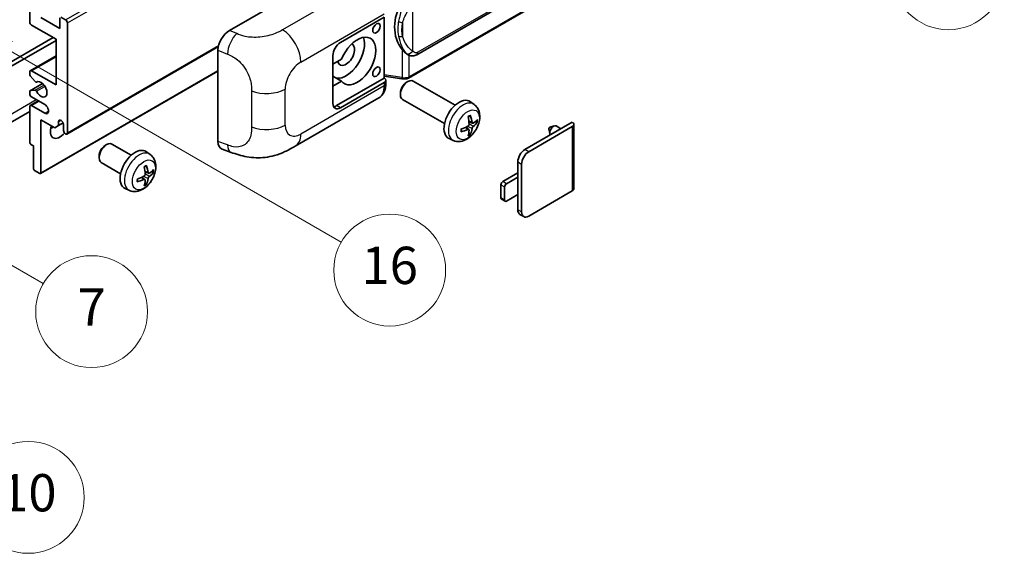
# Model space of a CAD drawing. Units: millimetres. Extents: x -4 to 9059, y -1 to 1264.
# Drawn here: x 349 to 560, y 560 to 675 of the extents above; entities that cross this region are included whole.
import ezdxf

# ---------------------------------------------------------------- set-up
doc = ezdxf.new("R2010")
doc.units = ezdxf.units.MM
for name, color, linetype, lineweight in [('Symbol (TK)', 100, 'Continuous', 18), ('Visible (ISO)', 7, 'Continuous', 35), ('Visible Narrow (ISO)', 7, 'Continuous', 25)]:
    doc.layers.add(name, color=color, linetype=linetype, lineweight=lineweight)
doc.styles.add('Note Text (TK2)', font='MS PGothic.ttf')

# ---------------------------------------------------------------- blocks, each defined once
blk = doc.blocks.new('バルーン1')
at = {"layer": 'Symbol (TK)', "color": 100}
for p, q in [((143.109, 184.755), (140.944, 186.005)), ((143.359, 185.188), (140.944, 186.005)), ((140.944, 186.005), (142.859, 184.322)), ((143.109, 184.755), (149.925, 180.82))]:
    blk.add_line(p, q, dxfattribs=at)
at = {"layer": 'Symbol (TK)'}
blk.add_circle((152.523, 179.32), 3, dxfattribs=at)
at = {"layer": 'Symbol (TK)', "color": 7, "insert": (152.523, 179.302), "char_height": 2, "attachment_point": 5, "style": 'Note Text (TK2)'}
blk.add_mtext('14', dxfattribs=at)
blk = doc.blocks.new('バルーン5')
at = {"layer": 'Symbol (TK)', "color": 100}
for p, q in [((93.876, 156.612), (91.711, 157.862)), ((94.126, 157.045), (91.711, 157.862)), ((91.711, 157.862), (93.626, 156.179)), ((93.876, 156.612), (100.574, 152.745))]:
    blk.add_line(p, q, dxfattribs=at)
at = {"layer": 'Symbol (TK)'}
blk.add_circle((103.172, 151.245), 3, dxfattribs=at)
at = {"layer": 'Symbol (TK)', "color": 7, "insert": (103.172, 151.233), "char_height": 2, "attachment_point": 5, "style": 'Note Text (TK2)'}
blk.add_mtext('10', dxfattribs=at)
blk = doc.blocks.new('バルーン14')
at = {"layer": 'Symbol (TK)', "color": 100}
for p, q in [((96.492, 167.021), (94.327, 168.271)), ((96.742, 167.454), (94.327, 168.271)), ((94.327, 168.271), (96.242, 166.588)), ((96.492, 167.021), (103.968, 162.704))]:
    blk.add_line(p, q, dxfattribs=at)
at = {"layer": 'Symbol (TK)'}
blk.add_circle((106.567, 161.204), 3, dxfattribs=at)
at = {"layer": 'Symbol (TK)', "color": 7, "insert": (106.567, 161.186), "char_height": 2, "attachment_point": 5, "style": 'Note Text (TK2)'}
blk.add_mtext('7', dxfattribs=at)
blk = doc.blocks.new('バルーン15')
at = {"layer": 'Symbol (TK)', "color": 100}
for p, q in [((102.08, 175.254), (99.915, 176.504)), ((102.33, 175.687), (99.915, 176.504)), ((99.915, 176.504), (101.83, 174.821)), ((102.08, 175.254), (119.959, 164.932))]:
    blk.add_line(p, q, dxfattribs=at)
at = {"layer": 'Symbol (TK)'}
blk.add_circle((122.557, 163.432), 3, dxfattribs=at)
at = {"layer": 'Symbol (TK)', "color": 7, "insert": (122.557, 163.426), "char_height": 2, "attachment_point": 5, "style": 'Note Text (TK2)'}
blk.add_mtext('16', dxfattribs=at)

msp = doc.modelspace()

# ---------------------------------------------------------------- linework, layer by layer
at = {"layer": 'Visible (ISO)'}
for p, q in [((434.2562, 667.1069), (524.2568, 719.0688)), ((524.6557, 715.3166), (432.4777, 662.0976)), ((351.2038, 674.1551), (351.2038, 689.0853)), ((394.0632, 672.3055), (418.2785, 686.2862)), ((353.6282, 675.0882), (357.6688, 672.7554)), ((357.6688, 672.7554), (357.6688, 675.0416)), ((357.9113, 675.1815), (358.881, 674.6216)), ((359.2851, 673.9218), (359.2851, 650.36)), ((417.8739, 669.7227), (427.2746, 675.1501)), ((427.2751, 675.1504), (427.2751, 662.0865)), ((356.8607, 670.4225), (351.6079, 673.4552)), ((308.9795, 643.4781), (356.2546, 670.7724)), ((309.7876, 643.0116), (356.8607, 670.1892)), ((356.8607, 660.6246), (356.8607, 670.4225)), ((359.1667, 650.0984), (391.6938, 668.878)), ((391.6099, 648.4768), (391.6099, 668.1066)), ((351.3222, 663.6856), (356.8607, 666.8832)), ((416.2577, 656.6587), (416.2577, 666.9233)), ((418.1048, 666.1234), (416.2577, 665.057)), ((432.3332, 667.1203), (432.3116, 667.1327)), ((351.2038, 662.9292), (351.2038, 663.424)), ((351.6079, 663.6573), (356.8607, 660.6246)), ((353.5572, 641.6182), (391.6099, 663.588)), ((352.3566, 661.3524), (351.3276, 662.6137)), ((352.6467, 661.2311), (352.7799, 661.3079)), ((416.2577, 663.2495), (416.3086, 663.2201)), ((416.2577, 663.1907), (416.3086, 663.2201)), ((418.1048, 661.4577), (416.2577, 662.5242)), ((416.2577, 660.3913), (418.1048, 661.4577)), ((427.2751, 662.0865), (417.0658, 656.1922)), ((427.2751, 662.5142), (431.0175, 661.9717)), ((427.2751, 662.0865), (427.3023, 662.0696)), ((427.6093, 660.9011), (427.6093, 661.6196)), ((432.0163, 661.1572), (432.3635, 661.3575)), ((442.4931, 656.2818), (433.506, 661.4705)), ((351.2038, 658.7583), (351.2038, 659.2343)), ((351.2748, 659.3913), (353.9609, 660.9421)), ((351.3251, 659.4068), (352.354, 659.4987)), ((427.2746, 661.1531), (417.8739, 655.7256)), ((351.3222, 656.2205), (353.0568, 657.2219)), ((354.4363, 656.4254), (351.6079, 658.0584)), ((408.1968, 647.4874), (426.1242, 657.8378)), ((430.7468, 658.9583), (430.7469, 658.5575)), ((440.2074, 652.3228), (431.2203, 657.5115)), ((446.5521, 656.4455), (445.7525, 657.0292)), ((351.2038, 654.9194), (307.1062, 629.4596)), ((351.2038, 648.3071), (351.2038, 655.9589)), ((351.6079, 656.1922), (354.4363, 654.5592)), ((353.6282, 653.1595), (353.6282, 641.7752)), ((356.5779, 651.4565), (353.6282, 653.1595)), ((357.386, 652.7629), (357.8671, 653.0406)), ((357.386, 651.923), (356.5779, 651.4565)), ((357.386, 652.7629), (357.386, 651.923)), ((357.386, 651.923), (358.3741, 652.4935)), ((358.4769, 650.8266), (358.4769, 652.133)), ((445.4243, 651.043), (444.7506, 651.5348)), ((446.21, 652.4037), (445.4472, 652.7413)), ((446.766, 652.7071), (447.1269, 652.6193)), ((457.4719, 646.7674), (467.634, 652.6346)), ((458.28, 646.3009), (467.634, 651.7014)), ((462.6081, 651.1787), (462.8256, 650.2141)), ((462.8261, 651.5563), (463.7703, 651.8503)), ((465.1926, 651.225), (464.1506, 651.8266)), ((467.9688, 652.168), (467.9688, 638.3575)), ((442.0951, 648.7258), (441.1898, 649.1264)), ((445.6961, 650.1411), (445.4396, 650.4097)), ((352.012, 647.5606), (351.4463, 647.8872)), ((352.012, 642.7083), (352.012, 647.5606)), ((367.3666, 647.6267), (367.7138, 647.827)), ((372.9946, 645.5507), (368.8562, 647.94)), ((392.5031, 646.8431), (394.4005, 646.1683)), ((366.0971, 645.4278), (366.0971, 645.0269)), ((377.0536, 645.7144), (376.254, 646.2981)), ((353.3858, 641.6352), (352.2544, 642.2884)), ((370.7089, 641.5917), (366.5705, 643.981)), ((455.9365, 640.842), (455.9365, 644.108)), ((456.7446, 633.3769), (456.7446, 643.6414)), ((375.9258, 640.3119), (375.2521, 640.8037)), ((376.7115, 641.6726), (375.9487, 642.0102)), ((377.2675, 641.976), (377.6284, 641.8882)), ((452.704, 639.9089), (455.9365, 641.7752)), ((455.9365, 640.842), (453.5121, 639.4423)), ((455.9365, 637.1095), (455.9365, 640.842)), ((372.5966, 637.9947), (371.6913, 638.3953)), ((376.1976, 639.41), (375.9412, 639.6786)), ((452.2999, 636.4096), (452.2999, 639.209)), ((453.108, 638.7425), (453.108, 635.943)), ((453.2264, 635.6815), (452.4183, 636.148)), ((453.5121, 635.7098), (455.9365, 637.1095)), ((455.9365, 633.8435), (455.9365, 637.1095)), ((467.634, 637.891), (458.28, 632.4904)), ((457.1943, 632.3829), (456.3862, 632.8494))]:
    msp.add_line(p, q, dxfattribs=at)
for centre, major_axis, ratio, start_param, end_param in [((435.1565, 673.3357), (0.5232, 7.013), 0.80430597, 0.8807959, 2.44577737), ((351.6079, 673.9218), (-0.2857, 0.4949), 0.57735027, 0.78539816, 2.35619449), ((358.881, 674.1551), (0.2857, -0.4949), 0.57735027, 0.78539816, 2.35619449), ((394.0797, 669.5139), (-1.7721, -2.9608), 0.58101844, 3.94848943, 5.51262657), ((417.8739, 667.8564), (-1.1429, -1.9795), 0.57735027, 3.92699082, 5.49778714), ((419.0861, 667.1565), (-2.8, -4.8497), 0.57735027, 0.2499761, 2.6938603), ((421.5105, 665.7568), (2.8, 4.8497), 0.57735027, 2.89161655, 8.10395773), ((419.0861, 667.1565), (-1.2857, -2.2269), 0.57735027, 5.72188024, 9.47442678), ((351.6079, 663.1907), (-0.2857, 0.4949), 0.57735027, 5.49778714, 7.06858347), ((351.4463, 662.7893), (-0.1714, 0.2969), 0.57735027, 0.78539816, 1.8445595), ((352.4753, 661.528), (0.1714, -0.2969), 0.57735027, 4.98615215, 6.34717957), ((353.6282, 659.6914), (0.9143, -1.5836), 0.57735027, 4.64831773, 9.48877222), ((419.0861, 667.1565), (-2.4286, -4.2064), 0.57735027, 6.10097855, 6.12666207), ((426.4664, 661.6196), (1.1429, 0), 0.57735027, 5.49778714, 7.03367689), ((432.3631, 659.491), (-1.1429, -1.9795), 0.57735027, 3.14159265, 6.28318531), ((351.4463, 659.0944), (-0.1714, 0.2969), 0.57735027, 6.02138592, 7.06858347), ((352.4752, 659.1863), (-0.1714, 0.2969), 0.57735027, 4.64831773, 6.02138592), ((432.016, 659.6914), (-0.8975, -1.5545), 0.57735027, 3.92675802, 5.49801994), ((351.6079, 658.525), (-0.2857, 0.4949), 0.57735027, 0.78539816, 2.35619449), ((443.3298, 653.1595), (-2.2857, -3.959), 0.57735027, 3.0796893, 6.34508866), ((351.6079, 655.7256), (-0.2857, 0.4949), 0.57735027, 5.49778714, 7.06858347), ((354.4363, 655.4923), (0.5714, -0.9897), 0.57735027, 5.49778714, 8.6393798), ((417.8739, 657.5919), (-1.1429, -1.9795), 0.57735027, 5.49778714, 7.06858347), ((417.0658, 658.0584), (-1.1429, -1.9795), 0.57735027, 0.36136712, 0.78539816), ((357.9315, 652.3736), (-0.3884, 0.6727), 0.57735027, 4.04450246, 6.95107183), ((440.7049, 654.7985), (2.9332, -6.8231), 0.55353421, 0.95931878, 1.19830308), ((440.4792, 654.6683), (-4.4679, 5.9326), 0.59526289, 3.96282307, 4.20180736), ((440.5862, 654.6064), (-7.4236, -0.2184), 0.49462411, 2.44776077, 2.68674507), ((357.6688, 651.7597), (-1.4286, -2.4744), 0.57735027, 4.99914553, 7.5883573), ((355.2444, 653.1595), (1.4286, 2.4744), 0.57735027, 4.15479015, 4.42563243), ((358.881, 650.5933), (0.2857, -0.4949), 0.57735027, 3.92699082, 7.06858347), ((440.5978, 654.6131), (-7.3756, -0.8713), 0.55353421, 1.94328958, 2.18227387), ((440.5978, 654.8737), (7.3717, -0.903), 0.59526289, 5.2229706, 5.46195489), ((440.7049, 654.8119), (3.5227, -6.5382), 0.49462411, 0.45484759, 0.69383188), ((440.4792, 654.6816), (-3.9286, 6.3027), 0.65417299, 3.55978145, 3.79876575), ((440.5862, 654.867), (7.4226, -0.2509), 0.65417299, 5.62601221, 5.86499651), ((462.7853, 651.3282), (-0.1286, -0.2227), 0.57735027, 3.70058252, 5.72419544), ((463.5934, 650.8616), (-0.5571, -0.965), 0.57735027, 3.14159265, 6.16066097), ((466.8259, 652.168), (1.1429, 0), 0.57735027, 5.49778714, 7.06858347), ((351.4463, 648.1672), (-0.1714, 0.2969), 0.57735027, 0.78539816, 2.35619449), ((367.7134, 645.9605), (-1.1429, -1.9795), 0.57735027, 3.14159265, 6.28318531), ((367.3663, 646.1609), (-0.8975, -1.5545), 0.57735027, 3.92675802, 5.49801994), ((373.8313, 642.4284), (-2.2857, -3.959), 0.57735027, 3.0796893, 6.34508866), ((394.0797, 649.9214), (-1.7827, -2.9813), 0.57333637, 5.51880849, 6.397242), ((457.4719, 644.9945), (-1.0857, -1.8805), 0.57735027, 3.92699082, 5.49778714), ((458.28, 644.5279), (1.0857, 1.8805), 0.57735027, 0.78539816, 2.35619449), ((352.2544, 642.5683), (-0.1714, 0.2969), 0.57735027, 0.78539816, 2.35619449), ((371.2064, 644.0674), (2.9332, -6.8231), 0.55353421, 0.95931878, 1.19830308), ((370.9807, 643.9372), (-4.4679, 5.9326), 0.59526289, 3.96282307, 4.20180736), ((371.0877, 643.8754), (-7.4236, -0.2184), 0.49462411, 2.44776077, 2.68674507), ((353.3858, 641.9151), (0.1714, -0.2969), 0.57735027, 5.49778714, 7.06858347), ((371.0993, 643.882), (-7.3756, -0.8713), 0.55353421, 1.94328958, 2.18227387), ((371.0993, 644.1426), (7.3717, -0.903), 0.59526289, 5.2229706, 5.46195489), ((371.2064, 644.0808), (3.5227, -6.5382), 0.49462411, 0.45484759, 0.69383188), ((370.9807, 643.9505), (-3.9286, 6.3027), 0.65417299, 3.55978145, 3.79876575), ((371.0877, 644.1359), (7.4226, -0.2509), 0.65417299, 5.62601221, 5.86499651), ((452.704, 639.4423), (-0.2857, -0.4949), 0.57735027, 3.92699082, 5.49778714), ((453.5121, 638.9757), (0.2857, 0.4949), 0.57735027, 0.78539816, 2.35619449), ((466.8259, 638.3575), (1.1429, 0), 0.57735027, 5.49778714, 6.28318531), ((452.704, 636.6429), (-0.2857, -0.4949), 0.57735027, 5.49778714, 6.28318531), ((453.5121, 636.1763), (-0.2857, -0.4949), 0.57735027, 5.49778714, 7.06858347), ((457.4719, 634.73), (-1.0857, -1.8805), 0.57735027, 5.49778714, 6.28318531), ((458.28, 634.2634), (-1.0857, -1.8805), 0.57735027, 5.49778714, 7.06858347)]:
    msp.add_ellipse(centre, major_axis=major_axis, ratio=ratio, start_param=start_param, end_param=end_param, dxfattribs=at)
for centre in [(425.6117, 672.7904), (425.6117, 663.459)]:
    msp.add_ellipse(centre, major_axis=(-0.5714, -0.9897), ratio=0.57735027, dxfattribs=at)
for points, knots in [([(432.3119, 667.1327), (432.1383, 667.233), (431.9578, 667.3727), (431.5597, 667.7387), (431.3424, 667.9777), (431.1393, 668.2228)], [1.13986773, 1.13986773, 1.13986773, 1.13986773, 1.216302642, 1.216302642, 1.310518917, 1.310518917, 1.310518917, 1.310518917]), ([(432.3332, 667.1203), (432.4217, 667.0692), (432.518, 667.0217), (432.7296, 666.9395), (432.845, 666.9048), (433.0962, 666.8578), (433.233, 666.8453), (433.5219, 666.8554), (433.6733, 666.8782), (433.9747, 666.9653), (434.1234, 667.0302), (434.2562, 667.1069)], [-0.11101106, -0.11101106, -0.11101106, -0.11101106, -0.088808848, -0.088808848, -0.066606636, -0.066606636, -0.044404424, -0.044404424, -0.022202212, -0.022202212, 0, 0, 0, 0]), ([(431.0175, 661.9717), (431.1008, 661.9596), (431.1839, 661.9498), (431.3491, 661.9346), (431.431, 661.9294), (431.5929, 661.9236), (431.6728, 661.9231), (431.83, 661.9271), (431.9072, 661.9316), (432.0584, 661.9461), (432.1324, 661.9559), (432.2048, 661.9688)], [0.855211333, 0.855211333, 0.855211333, 0.855211333, 0.984372553, 0.984372553, 1.113533773, 1.113533773, 1.242694993, 1.242694993, 1.371856212, 1.371856212, 1.501017432, 1.501017432, 1.501017432, 1.501017432]), ([(432.4212, 662.2681), (432.421, 662.267), (432.4209, 662.2659), (432.4123, 662.203), (432.3955, 662.1479), (432.3459, 662.0546), (432.3129, 662.0181), (432.2524, 661.9819), (432.2292, 661.9732), (432.2048, 661.9688)], [-0.0778087689, -0.0778087689, -0.0778087689, -0.0778087689, -0.0774791395, -0.0774791395, -0.0585788033, -0.0585788033, -0.0389062325, -0.0389062325, -0.0279382932, -0.0279382932, -0.0279382932, -0.0279382932]), ([(432.2511, 661.983), (432.2668, 661.9899), (432.2823, 661.9969), (432.3132, 662.0113), (432.3285, 662.0186), (432.3589, 662.0336), (432.374, 662.0412), (432.4041, 662.0568), (432.419, 662.0647), (432.4485, 662.0809), (432.4632, 662.0892), (432.4777, 662.0976)], [1.437762728, 1.437762728, 1.437762728, 1.437762728, 1.464369448, 1.464369448, 1.490976168, 1.490976168, 1.517582887, 1.517582887, 1.544189607, 1.544189607, 1.570796327, 1.570796327, 1.570796327, 1.570796327]), ([(426.1242, 657.8378), (426.3327, 657.9582), (426.5234, 658.1082), (426.856, 658.45), (426.998, 658.6414), (427.2335, 659.0485), (427.3273, 659.2643), (427.4731, 659.7108), (427.5251, 659.9417), (427.5933, 660.4141), (427.6093, 660.6557), (427.6093, 660.9011)], [-0.785398163, -0.785398163, -0.785398163, -0.785398163, -0.628318531, -0.628318531, -0.471238898, -0.471238898, -0.314159265, -0.314159265, -0.157079633, -0.157079633, 0, 0, 0, 0]), ([(446.5521, 656.4455), (446.8101, 656.2572), (447.0293, 656.0256), (447.3951, 655.4966), (447.5296, 655.1962), (447.7324, 654.5166), (447.7744, 654.1375), (447.7661, 653.2998), (447.6886, 652.8438), (447.4231, 651.9375), (447.2285, 651.4886), (446.747, 650.6498), (446.4613, 650.2596), (445.8027, 649.5579), (445.4296, 649.2464), (444.6023, 648.7634), (444.1496, 648.582), (443.2648, 648.4659), (442.8584, 648.4816), (442.3352, 648.6297), (442.2136, 648.6733), (442.0951, 648.7258)], [3.98889417, 3.98889417, 3.98889417, 3.98889417, 4.19385403, 4.19385403, 4.4264439, 4.4264439, 4.7238013, 4.7238013, 5.09906125, 5.09906125, 5.49348614, 5.49348614, 5.8833225, 5.8833225, 6.2775903, 6.2775903, 6.65189618, 6.65189618, 6.92355847, 6.92355847, 7.00668012, 7.00668012, 7.00668012, 7.00668012]), ([(445.3058, 653.746), (445.3232, 653.7583), (445.3406, 653.7703), (445.3882, 653.8023), (445.4185, 653.8216), (445.4789, 653.8584), (445.5091, 653.8758), (445.5692, 653.9086), (445.5991, 653.924), (445.6587, 653.9527), (445.6883, 653.966), (445.7177, 653.9783)], [3.028761595, 3.028761595, 3.028761595, 3.028761595, 3.060101394, 3.060101394, 3.114617864, 3.114617864, 3.169134334, 3.169134334, 3.223650804, 3.223650804, 3.278167274, 3.278167274, 3.278167274, 3.278167274]), ([(445.7436, 654.0895), (445.7485, 654.0751), (445.7515, 654.0594), (445.7527, 654.0325), (445.7503, 654.0173), (445.741, 653.9962), (445.7327, 653.9865), (445.7217, 653.9802), (445.7197, 653.9792), (445.7176, 653.9784)], [0.0145600729, 0.0145600729, 0.0145600729, 0.0145600729, 0.0187226824, 0.0187226824, 0.0234298311, 0.0234298311, 0.0280690561, 0.0280690561, 0.028985175, 0.028985175, 0.028985175, 0.028985175]), ([(443.8145, 650.682), (443.8148, 650.6798), (443.8149, 650.6776), (443.815, 650.665), (443.8108, 650.6529), (443.7971, 650.6343), (443.7851, 650.6246), (443.7613, 650.6122), (443.7461, 650.607), (443.7313, 650.6039)], [0.0455535579, 0.0455535579, 0.0455535579, 0.0455535579, 0.0464696768, 0.0464696768, 0.0511089018, 0.0511089018, 0.0558160505, 0.0558160505, 0.05997866, 0.05997866, 0.05997866, 0.05997866]), ([(443.8145, 650.682), (443.8105, 650.7136), (443.8072, 650.7459), (443.8023, 650.8119), (443.8007, 650.8455), (443.799, 650.9139), (443.799, 650.9487), (443.8007, 651.0194), (443.8023, 651.0553), (443.8062, 651.1126), (443.8079, 651.1337), (443.8099, 651.1549)], [1.434221706, 1.434221706, 1.434221706, 1.434221706, 1.488738176, 1.488738176, 1.543254646, 1.543254646, 1.597771116, 1.597771116, 1.652287586, 1.652287586, 1.683627385, 1.683627385, 1.683627385, 1.683627385]), ([(445.4812, 652.211), (445.4827, 652.1692), (445.4769, 652.1216), (445.4498, 652.0272), (445.4284, 651.9805), (445.3778, 651.8997), (445.3453, 651.8604), (445.2829, 651.8049), (445.2547, 651.7853), (445.2268, 651.7705)], [0, 0, 0, 0, 0.0124997785, 0.0124997785, 0.0249995571, 0.0249995571, 0.0375236714, 0.0375236714, 0.0466766062, 0.0466766062, 0.0466766062, 0.0466766062]), ([(445.2268, 651.0464), (445.2638, 651.0613), (445.3022, 651.07), (445.3703, 651.0693), (445.4001, 651.06), (445.4448, 651.0286), (445.4626, 651.0045), (445.4794, 650.9518), (445.4823, 650.9263), (445.4812, 650.8996)], [0, 0, 0, 0, 0.0125039067, 0.0125039067, 0.0250078135, 0.0250078135, 0.0375277995, 0.0375277995, 0.0466766392, 0.0466766392, 0.0466766392, 0.0466766392]), ([(446.3626, 652.4262), (446.3327, 652.4072), (446.3003, 652.3951), (446.2396, 652.3915), (446.2113, 652.3999), (446.1656, 652.4319), (446.1451, 652.4576), (446.12, 652.515), (446.1124, 652.5433), (446.1082, 652.573)], [0, 0, 0, 0, 0.0125039067, 0.0125039067, 0.0250078135, 0.0250078135, 0.0375277995, 0.0375277995, 0.0466766392, 0.0466766392, 0.0466766392, 0.0466766392]), ([(446.1082, 651.2616), (446.1138, 651.2993), (446.1255, 651.3435), (446.1602, 651.4335), (446.1831, 651.4794), (446.2326, 651.5608), (446.2624, 651.6017), (446.3164, 651.662), (446.34, 651.6843), (446.3626, 651.7021)], [0, 0, 0, 0, 0.0124997785, 0.0124997785, 0.0249995571, 0.0249995571, 0.0375236714, 0.0375236714, 0.0466766062, 0.0466766062, 0.0466766062, 0.0466766062]), ([(447.3025, 652.6658), (447.2955, 652.6562), (447.2847, 652.6465), (447.2609, 652.6313), (447.243, 652.6238), (447.2102, 652.6155), (447.1894, 652.6132), (447.1574, 652.6138), (447.1411, 652.6159), (447.1269, 652.6193)], [0.0145600729, 0.0145600729, 0.0145600729, 0.0145600729, 0.0187226824, 0.0187226824, 0.0234298311, 0.0234298311, 0.0280690561, 0.0280690561, 0.0318102328, 0.0318102328, 0.0318102328, 0.0318102328]), ([(445.6961, 650.1411), (445.7062, 650.1305), (445.7161, 650.1174), (445.7327, 650.0901), (445.741, 650.0709), (445.7503, 650.0383), (445.7527, 650.0191), (445.7515, 649.9908), (445.7485, 649.9766), (445.7436, 649.9657)], [0.0427285001, 0.0427285001, 0.0427285001, 0.0427285001, 0.0464696768, 0.0464696768, 0.0511089018, 0.0511089018, 0.0558160505, 0.0558160505, 0.05997866, 0.05997866, 0.05997866, 0.05997866]), ([(408.1968, 647.4874), (407.53, 647.1024), (406.744, 646.6696), (405.2466, 645.9992), (404.5102, 645.7173), (403.0965, 645.3137), (402.4228, 645.1727), (401.0871, 645.0158), (400.4159, 644.9955), (399.1102, 645.0468), (398.464, 645.1177), (396.6437, 645.4187), (395.4505, 645.7948), (394.4005, 646.1683)], [0, 0, 0, 0, 0.24648635, 0.24648635, 0.47055558, 0.47055558, 0.64899431, 0.64899431, 0.82358511, 0.82358511, 1.00416753, 1.00416753, 1.34397561, 1.34397561, 1.34397561, 1.34397561]), ([(377.0536, 645.7144), (377.3116, 645.5261), (377.5308, 645.2945), (377.8966, 644.7655), (378.0311, 644.4651), (378.2339, 643.7855), (378.2759, 643.4064), (378.2676, 642.5687), (378.1901, 642.1127), (377.9246, 641.2064), (377.73, 640.7575), (377.2485, 639.9187), (376.9628, 639.5285), (376.3042, 638.8268), (375.9311, 638.5153), (375.1038, 638.0323), (374.6511, 637.8509), (373.7663, 637.7348), (373.3599, 637.7505), (372.8367, 637.8986), (372.7151, 637.9422), (372.5966, 637.9947)], [5.5596905, 5.5596905, 5.5596905, 5.5596905, 5.76465035, 5.76465035, 5.99724023, 5.99724023, 6.29459763, 6.29459763, 6.66985758, 6.66985758, 7.06428247, 7.06428247, 7.45411883, 7.45411883, 7.84838663, 7.84838663, 8.22269251, 8.22269251, 8.4943548, 8.4943548, 8.57747644, 8.57747644, 8.57747644, 8.57747644]), ([(375.8073, 643.0149), (375.8247, 643.0272), (375.8421, 643.0392), (375.8898, 643.0712), (375.92, 643.0905), (375.9804, 643.1273), (376.0106, 643.1447), (376.0707, 643.1775), (376.1006, 643.1929), (376.1602, 643.2216), (376.1898, 643.2349), (376.2192, 643.2472)], [4.599557922, 4.599557922, 4.599557922, 4.599557922, 4.630897721, 4.630897721, 4.685414191, 4.685414191, 4.739930661, 4.739930661, 4.794447131, 4.794447131, 4.848963601, 4.848963601, 4.848963601, 4.848963601]), ([(376.2451, 643.3584), (376.25, 643.344), (376.253, 643.3283), (376.2542, 643.3014), (376.2518, 643.2862), (376.2425, 643.2651), (376.2342, 643.2554), (376.2232, 643.2491), (376.2212, 643.2481), (376.2191, 643.2473)], [0.0145600729, 0.0145600729, 0.0145600729, 0.0145600729, 0.0187226824, 0.0187226824, 0.0234298311, 0.0234298311, 0.0280690561, 0.0280690561, 0.028985175, 0.028985175, 0.028985175, 0.028985175]), ([(374.316, 639.9509), (374.312, 639.9825), (374.3087, 640.0148), (374.3038, 640.0808), (374.3022, 640.1144), (374.3005, 640.1828), (374.3005, 640.2176), (374.3022, 640.2883), (374.3038, 640.3242), (374.3077, 640.3815), (374.3094, 640.4026), (374.3114, 640.4238)], [3.005018033, 3.005018033, 3.005018033, 3.005018033, 3.059534503, 3.059534503, 3.114050973, 3.114050973, 3.168567443, 3.168567443, 3.223083913, 3.223083913, 3.254423712, 3.254423712, 3.254423712, 3.254423712]), ([(375.9827, 641.4799), (375.9842, 641.4381), (375.9784, 641.3905), (375.9513, 641.2961), (375.9298, 641.2493), (375.8793, 641.1686), (375.8468, 641.1292), (375.7844, 641.0738), (375.7562, 641.0542), (375.7284, 641.0394)], [0, 0, 0, 0, 0.0125039067, 0.0125039067, 0.0250078135, 0.0250078135, 0.0375277995, 0.0375277995, 0.0466766392, 0.0466766392, 0.0466766392, 0.0466766392]), ([(375.7284, 640.3153), (375.7653, 640.3302), (375.8037, 640.3389), (375.8718, 640.3382), (375.9016, 640.3289), (375.9463, 640.2976), (375.9641, 640.2734), (375.9809, 640.2207), (375.9838, 640.1952), (375.9827, 640.1685)], [0, 0, 0, 0, 0.0124997785, 0.0124997785, 0.0249995571, 0.0249995571, 0.0375236714, 0.0375236714, 0.0466766062, 0.0466766062, 0.0466766062, 0.0466766062]), ([(376.8641, 641.6951), (376.8342, 641.6761), (376.8018, 641.664), (376.7412, 641.6604), (376.7129, 641.6688), (376.6671, 641.7007), (376.6466, 641.7264), (376.6215, 641.7839), (376.6139, 641.8122), (376.6097, 641.8419)], [0, 0, 0, 0, 0.0124997785, 0.0124997785, 0.0249995571, 0.0249995571, 0.0375236714, 0.0375236714, 0.0466766062, 0.0466766062, 0.0466766062, 0.0466766062]), ([(376.6097, 640.5305), (376.6153, 640.5682), (376.627, 640.6124), (376.6617, 640.7025), (376.6847, 640.7484), (376.7341, 640.8298), (376.7639, 640.8706), (376.818, 640.9309), (376.8415, 640.9532), (376.8641, 640.971)], [0, 0, 0, 0, 0.0125039067, 0.0125039067, 0.0250078135, 0.0250078135, 0.0375277995, 0.0375277995, 0.0466766392, 0.0466766392, 0.0466766392, 0.0466766392]), ([(377.804, 641.9347), (377.797, 641.9251), (377.7862, 641.9154), (377.7624, 641.9002), (377.7445, 641.8927), (377.7117, 641.8844), (377.6909, 641.8821), (377.659, 641.8827), (377.6426, 641.8848), (377.6284, 641.8882)], [0.0145600729, 0.0145600729, 0.0145600729, 0.0145600729, 0.0187226824, 0.0187226824, 0.0234298311, 0.0234298311, 0.0280690561, 0.0280690561, 0.0318102328, 0.0318102328, 0.0318102328, 0.0318102328]), ([(374.316, 639.9509), (374.3163, 639.9487), (374.3165, 639.9465), (374.3165, 639.9339), (374.3123, 639.9218), (374.2986, 639.9032), (374.2866, 639.8935), (374.2628, 639.8811), (374.2476, 639.8759), (374.2328, 639.8728)], [0.0455535579, 0.0455535579, 0.0455535579, 0.0455535579, 0.0464696768, 0.0464696768, 0.0511089018, 0.0511089018, 0.0558160505, 0.0558160505, 0.05997866, 0.05997866, 0.05997866, 0.05997866]), ([(376.1976, 639.41), (376.2077, 639.3994), (376.2176, 639.3863), (376.2342, 639.359), (376.2425, 639.3398), (376.2518, 639.3072), (376.2542, 639.288), (376.253, 639.2597), (376.25, 639.2455), (376.2451, 639.2346)], [0.0427285001, 0.0427285001, 0.0427285001, 0.0427285001, 0.0464696768, 0.0464696768, 0.0511089018, 0.0511089018, 0.0558160505, 0.0558160505, 0.05997866, 0.05997866, 0.05997866, 0.05997866])]:
    msp.add_open_spline(points, degree=3, knots=knots, dxfattribs=at)
at = {"layer": 'Visible Narrow (ISO)'}
for p, q in [((358.881, 674.6216), (518.4851, 766.7691)), ((359.2851, 673.9218), (518.8892, 766.0693)), ((524.4935, 719.5919), (434.4929, 667.6301)), ((524.7741, 715.5782), (432.5961, 662.3592)), ((423.4839, 682.8458), (405.4807, 672.4516)), ((433.4042, 667.8939), (433.4042, 678.2866)), ((409.3803, 665.5374), (427.2746, 675.8686)), ((431.219, 673.9971), (431.219, 671.0335)), ((395.634, 671.6408), (394.0632, 672.3055)), ((359.2851, 650.36), (391.7461, 669.1014)), ((391.6099, 668.1066), (393.6322, 667.2508)), ((431.1393, 668.2228), (431.1393, 662.2081)), ((351.6079, 663.6573), (356.8607, 666.69)), ((432.5961, 662.3592), (432.5961, 666.9916)), ((353.6282, 641.7752), (391.6099, 663.7039)), ((352.6573, 661.238), (352.7743, 661.3055)), ((431.1393, 662.2081), (427.2751, 662.7682)), ((351.3251, 659.4068), (353.9701, 660.9339)), ((352.354, 659.4987), (354.2766, 660.6087)), ((352.6573, 659.266), (354.4821, 660.3196)), ((398.8046, 659.3506), (398.8046, 651.6292)), ((406.0406, 652.0315), (406.0406, 659.7529)), ((427.2746, 660.4346), (409.3803, 650.1033)), ((427.2746, 661.1531), (427.2746, 660.4346)), ((308.1713, 631.8139), (352.6181, 657.4752)), ((351.6079, 656.1922), (353.2241, 657.1253)), ((354.4363, 654.5592), (355.2444, 655.0257)), ((417.8739, 655.7256), (417.0658, 656.1922)), ((446.1082, 652.573), (445.4316, 652.8977)), ((445.2268, 651.0464), (444.6073, 651.4701)), ((446.1082, 651.2616), (445.1503, 651.7303)), ((446.3626, 651.7021), (445.4777, 652.2974)), ((467.634, 651.7014), (467.634, 637.891)), ((393.6322, 647.7576), (391.6099, 648.4768)), ((458.28, 646.3009), (457.4719, 646.7674)), ((455.9365, 644.108), (456.7446, 643.6414)), ((375.7284, 640.3153), (375.1088, 640.739)), ((376.6097, 640.5305), (375.6518, 640.9992)), ((376.6097, 641.8419), (375.9331, 642.1666)), ((376.8641, 640.971), (375.9792, 641.5663)), ((452.2999, 639.209), (453.108, 638.7425)), ((453.5121, 639.4423), (452.704, 639.9089)), ((453.108, 635.943), (452.2999, 636.4096)), ((456.7446, 633.3769), (455.9365, 633.8435))]:
    msp.add_line(p, q, dxfattribs=at)
for centre, major_axis, ratio, start_param, end_param in [((431.1393, 674.6553), (1.1236, -0.209), 0.56203751, 4.02622381, 4.88718922), ((405.3397, 667.8702), (2.8571, -4.9487), 0.57735027, 0.78539816, 2.32128791), ((395.5494, 668.8919), (1.3362, 3.1575), 0.4365316, 0.72579055, 2.28992769), ((431.1393, 671.6918), (1.123, 0.2121), 0.5793106, 3.81307618, 4.67404159), ((432.5961, 668.3605), (-0.8315, -0.7841), 0.80454456, 0.23657486, 1.80737118), ((433.6848, 668.0967), (0.5714, -0.9897), 0.57735027, 0, 0.78539816), ((409.3803, 661.6811), (2.3615, 4.0902), 0.57735027, 0.78539816, 2.35619449), ((431.0994, 662.5372), (-0.082, -0.5655), 0.18304246, 0, 0.97643306), ((430.9798, 663.2491), (-2.28, 0.3684), 0.43824712, 1.71130801, 2.32378712), ((430.9798, 663.2923), (-2.2857, 0), 0.57735027, 2.25308861, 2.35619449), ((432.192, 662.5924), (0.2857, -0.4949), 0.57735027, 0, 0.78539816), ((402, 662.0857), (-5.7143, 0), 0.57735027, 0.97738438, 2.35619449), ((423.3468, 662.8326), (2.7404, -5.0155), 0.56100804, 0.01320599, 0.79860416), ((426.4664, 660.9011), (1.1429, 0), 0.57735027, 5.49778714, 6.28318531), ((444.1855, 652.6654), (2.2328, 3.8673), 0.57735027, 6.22128195, 9.48668132), ((445.5169, 651.8967), (-1.2728, -2.2045), 0.57735027, 3.80068814, 4.05329349), ((445.4672, 651.9254), (-1.1847, -2.0519), 0.57735027, 2.21917009, 2.42536283), ((445.5169, 651.8967), (1.2728, 2.2045), 0.57735027, 5.37148447, 5.62408982), ((402, 654.3643), (5.7143, 0), 0.57735027, 4.11897703, 5.49778714), ((409.3803, 653.9596), (-2.3615, -4.0902), 0.57735027, 5.49778714, 7.06858347), ((445.5169, 651.8967), (-1.2728, -2.2045), 0.57735027, 5.37148447, 5.62408982), ((405.3397, 652.4361), (2.8571, -4.9487), 0.57735027, 0, 0.78539816), ((445.5169, 651.8967), (1.2728, 2.2045), 0.57735027, 3.80068814, 4.05329349), ((445.4672, 651.9254), (-1.1847, -2.0519), 0.57735027, 0.71622982, 0.92242257), ((395.5494, 649.3986), (-1.1489, -3.2303), 0.47609055, 5.40475179, 6.28318531), ((374.687, 641.9343), (2.2328, 3.8673), 0.57735027, 6.22128195, 9.48668132), ((376.0184, 641.1656), (-1.2728, -2.2045), 0.57735027, 3.80068814, 4.05329349), ((375.9687, 641.1943), (-1.1847, -2.0519), 0.57735027, 2.21917009, 2.42536283), ((376.0184, 641.1656), (1.2728, 2.2045), 0.57735027, 5.37148447, 5.62408982), ((376.0184, 641.1656), (-1.2728, -2.2045), 0.57735027, 5.37148447, 5.62408982), ((376.0184, 641.1656), (1.2728, 2.2045), 0.57735027, 3.80068814, 4.05329349), ((375.9687, 641.1943), (-1.1847, -2.0519), 0.57735027, 0.71622982, 0.92242257)]:
    msp.add_ellipse(centre, major_axis=major_axis, ratio=ratio, start_param=start_param, end_param=end_param, dxfattribs=at)
for centre in [(445.2126, 652.0724), (375.7141, 641.3413)]:
    msp.add_ellipse(centre, major_axis=(-1.7536, -3.0374), ratio=0.57735027, dxfattribs=at)
for points, knots in [([(431.9356, 678.9095), (431.8, 678.6092), (431.6741, 678.3231), (431.3661, 677.6021), (431.1971, 677.1838), (430.8708, 676.308), (430.7191, 675.8534), (430.4886, 675.0326), (430.402, 674.6645), (430.3365, 674.2991)], [-0.425024641, -0.425024641, -0.425024641, -0.425024641, -0.354088722, -0.354088722, -0.240591253, -0.240591253, -0.109280085, -0.109280085, 0, 0, 0, 0]), ([(431.219, 673.9971), (431.3135, 674.3369), (431.438, 674.6789), (431.7671, 675.4424), (431.9826, 675.8659), (432.4371, 676.6832), (432.6698, 677.0743), (433.0764, 677.7453), (433.2391, 678.0109), (433.4042, 678.2866)], [0, 0, 0, 0, 0.109280085, 0.109280085, 0.240591253, 0.240591253, 0.354088722, 0.354088722, 0.425024641, 0.425024641, 0.425024641, 0.425024641]), ([(430.3365, 674.2991), (430.2458, 673.7932), (430.199, 673.2852), (430.1896, 672.2234), (430.2362, 671.6681), (430.3365, 671.121)], [-0.318622721, -0.318622721, -0.318622721, -0.318622721, -0.167312443, -0.167312443, 0, 0, 0, 0]), ([(431.219, 671.0335), (431.1226, 671.5441), (431.0777, 672.0634), (431.0867, 673.0548), (431.1318, 673.5283), (431.219, 673.9971)], [0, 0, 0, 0, 0.167312443, 0.167312443, 0.318622721, 0.318622721, 0.318622721, 0.318622721]), ([(405.4807, 672.4516), (405.0473, 672.2014), (404.5269, 671.9093), (403.8597, 671.6453), (402.9463, 671.2838), (401.7844, 670.9871), (400.6182, 670.8768), (399.5036, 670.7714), (398.3716, 670.8338), (397.4598, 671.0302), (396.7462, 671.1839), (396.1541, 671.4207), (395.634, 671.6408)], [0, 0, 0, 0, 0.21270217, 0.21270217, 0.21270217, 0.50389399, 0.50389399, 0.50389399, 0.78220336, 0.78220336, 0.78220336, 1, 1, 1, 1]), ([(430.3365, 671.121), (430.4681, 670.4031), (430.6829, 669.6984), (431.2239, 668.4396), (431.5416, 667.8593), (431.9356, 667.4415)], [-0.42564821, -0.42564821, -0.42564821, -0.42564821, -0.2061269, -0.2061269, 0, 0, 0, 0]), ([(433.4042, 667.8939), (432.9243, 668.1408), (432.4761, 668.62), (431.7184, 669.7173), (431.4088, 670.3663), (431.219, 671.0335)], [0, 0, 0, 0, 0.2061269, 0.2061269, 0.42564821, 0.42564821, 0.42564821, 0.42564821]), ([(434.4929, 667.6301), (434.4079, 667.581), (434.3224, 667.5504), (434.0244, 667.4976), (433.8395, 667.5632), (433.5784, 667.7268), (433.487, 667.8061), (433.4042, 667.8939)], [0, 0, 0, 0, 0.031575695, 0.031575695, 0.116947855, 0.116947855, 0.170305454, 0.170305454, 0.170305454, 0.170305454]), ([(393.6322, 667.2508), (394.3146, 666.9621), (395.0582, 666.6132), (395.7713, 666.0324), (396.7037, 665.2729), (397.5689, 664.1278), (398.0999, 662.9393), (398.5058, 662.0309), (398.7127, 661.1188), (398.7749, 660.3436), (398.8033, 659.9882), (398.8046, 659.6587), (398.8046, 659.3506)], [0, 0, 0, 0, 0.26559079, 0.26559079, 0.26559079, 0.61290113, 0.61290113, 0.61290113, 0.8783338, 0.8783338, 0.8783338, 1, 1, 1, 1]), ([(431.9356, 667.4415), (432.0376, 667.3333), (432.1529, 667.2322), (432.3024, 667.1384), (432.3176, 667.1292), (432.3331, 667.1203)], [-0.1703054541, -0.1703054541, -0.1703054541, -0.1703054541, -0.1169478546, -0.1169478546, -0.1110110598, -0.1110110598, -0.1110110598, -0.1110110598]), ([(398.8046, 651.6292), (398.8046, 651.0726), (398.7921, 650.4529), (398.647, 649.8534), (398.4258, 648.94), (397.897, 648.1246), (397.1305, 647.687), (396.4851, 647.3185), (395.707, 647.2348), (394.9368, 647.376), (394.4912, 647.4577), (394.0515, 647.6084), (393.6322, 647.7576)], [0, 0, 0, 0, 0.21983104, 0.21983104, 0.21983104, 0.55477785, 0.55477785, 0.55477785, 0.83679083, 0.83679083, 0.83679083, 1, 1, 1, 1])]:
    msp.add_open_spline(points, degree=3, knots=knots, dxfattribs=at)

# ---------------------------------------------------------------- block references
at = {"layer": 'Symbol (TK)', "xscale": 4, "yscale": 4, "zscale": 4}
for name in ['バルーン1', 'バルーン15', 'バルーン14', 'バルーン5']:
    msp.add_blockref(name, (-61.7765, -32.8127), dxfattribs=at)

doc.saveas('drawing.dxf')
